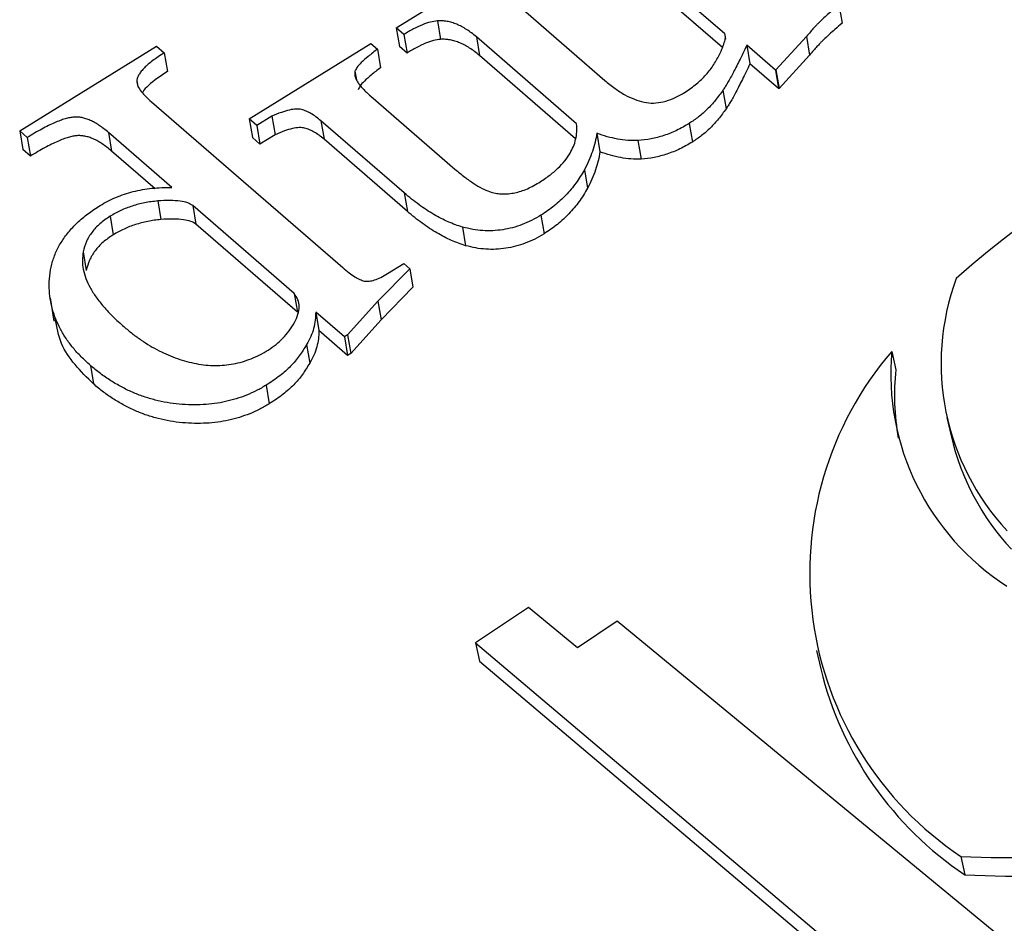
# Model space of a CAD drawing. Units: millimetres. Extents: x -5264 to 6455, y -826 to 3998.
# Drawn here: x 1697 to 1703, y 1306 to 1311 of the extents above; entities that cross this region are included whole.
import ezdxf

# ---------------------------------------------------------------- set-up
doc = ezdxf.new("R2010")
doc.units = ezdxf.units.MM

msp = doc.modelspace()

# ---------------------------------------------------------------- linework, layer by layer
for p, q in [((1701.6008, 1311.0843), (1700.925, 1311.6699)), ((1699.6244, 1311.1182), (1700.3575, 1311.5718)), ((1701.5877, 1311.0002), (1700.9438, 1311.558)), ((1700.3574, 1311.2543), (1700.8797, 1310.8018)), ((1702.2898, 1311.2586), (1702.3086, 1311.1468)), ((1699.8721, 1311.1608), (1699.8909, 1311.049)), ((1699.6702, 1311.0785), (1699.6244, 1311.1182)), ((1699.6244, 1311.1182), (1699.6432, 1311.0063)), ((1699.6702, 1311.0785), (1699.689, 1310.9666)), ((1700.71, 1310.5405), (1700.1064, 1311.0634)), ((1700.1064, 1311.0634), (1700.1253, 1310.9516)), ((1701.6008, 1311.0843), (1701.6068, 1311.0491)), ((1702.0947, 1311.0662), (1701.9101, 1310.8653)), ((1702.0947, 1311.0662), (1702.1135, 1310.9543)), ((1697.3563, 1310.4973), (1698.181, 1311.0076)), ((1698.181, 1311.0076), (1698.2269, 1310.9679)), ((1698.7385, 1310.57), (1699.4716, 1311.0236)), ((1699.4716, 1311.0236), (1699.5103, 1310.9901)), ((1699.5103, 1310.9901), (1699.5292, 1310.8783)), ((1699.689, 1310.9666), (1699.6432, 1311.0063)), ((1701.9077, 1310.8638), (1701.7352, 1311.0133)), ((1701.7352, 1311.0133), (1701.754, 1310.9015)), ((1698.2269, 1310.9679), (1698.2457, 1310.8561)), ((1700.7033, 1310.4508), (1700.1253, 1310.9516)), ((1702.1135, 1310.9543), (1701.929, 1310.7534)), ((1699.3755, 1310.8567), (1699.3841, 1310.8058)), ((1701.9266, 1310.752), (1701.754, 1310.9015)), ((1701.9101, 1310.8653), (1701.9077, 1310.8638)), ((1701.9077, 1310.8638), (1701.9266, 1310.752)), ((1701.9101, 1310.8653), (1701.929, 1310.7534)), ((1698.0614, 1310.8001), (1698.0674, 1310.7641)), ((1701.5913, 1310.7424), (1701.6101, 1310.6306)), ((1701.929, 1310.7534), (1701.9266, 1310.752)), ((1699.4705, 1310.7071), (1699.9774, 1310.268)), ((1698.1493, 1310.6722), (1699.3013, 1309.6742)), ((1698.7844, 1310.5303), (1698.7385, 1310.57)), ((1698.7385, 1310.57), (1698.7574, 1310.4582)), ((1698.875, 1310.5864), (1698.7844, 1310.5303)), ((1698.875, 1310.5864), (1698.8939, 1310.4746)), ((1699.672, 1310.1242), (1699.1701, 1310.559)), ((1699.1701, 1310.559), (1699.189, 1310.4472)), ((1697.4021, 1310.4576), (1697.3563, 1310.4973)), ((1697.3563, 1310.4973), (1697.3752, 1310.3855)), ((1698.7844, 1310.5303), (1698.8032, 1310.4185)), ((1701.3885, 1310.5425), (1701.4073, 1310.4306)), ((1697.4021, 1310.4576), (1697.421, 1310.3458)), ((1698.2729, 1310.1569), (1697.8912, 1310.4875)), ((1697.8912, 1310.4875), (1697.9101, 1310.3757)), ((1698.8032, 1310.4185), (1698.7574, 1310.4582)), ((1698.8939, 1310.4746), (1698.8032, 1310.4185)), ((1699.6909, 1310.0124), (1699.189, 1310.4472)), ((1700.8321, 1310.4837), (1700.8509, 1310.3718)), ((1701.0794, 1310.4395), (1701.0983, 1310.3277)), ((1697.421, 1310.3458), (1697.3752, 1310.3855)), ((1698.1727, 1310.1482), (1697.9101, 1310.3757)), ((1700.7569, 1310.2639), (1700.7758, 1310.152)), ((1699.672, 1310.1242), (1699.6909, 1310.0124)), ((1698.1873, 1310.0758), (1698.2062, 1309.964)), ((1699.0099, 1309.5183), (1698.3985, 1310.0481)), ((1698.3985, 1310.0481), (1698.4174, 1309.9362)), ((1697.9009, 1309.9837), (1697.9198, 1309.8718)), ((1700.4955, 1309.9899), (1700.5143, 1309.8781)), ((1699.0288, 1309.4065), (1698.4174, 1309.9362)), ((1700.0228, 1309.9181), (1700.0417, 1309.8063)), ((1697.7388, 1309.769), (1697.7576, 1309.6572)), ((1699.7052, 1309.6673), (1699.5134, 1309.472)), ((1699.5716, 1309.6378), (1699.6694, 1309.6983)), ((1699.6694, 1309.6983), (1699.7052, 1309.6673)), ((1699.7052, 1309.6673), (1699.7241, 1309.5555)), ((1699.7241, 1309.5555), (1699.5322, 1309.3602)), ((1697.5392, 1309.4922), (1697.5628, 1309.3524)), ((1699.0099, 1309.5183), (1699.0288, 1309.4065)), ((1699.5134, 1309.472), (1699.3309, 1309.2693)), ((1699.5134, 1309.472), (1699.5322, 1309.3602)), ((1699.3114, 1309.2572), (1699.1388, 1309.4067)), ((1699.1388, 1309.4067), (1699.1577, 1309.2948)), ((1699.5322, 1309.3602), (1699.3498, 1309.1575)), ((1699.3302, 1309.1454), (1699.1577, 1309.2948)), ((1699.3309, 1309.2693), (1699.3114, 1309.2572)), ((1699.3114, 1309.2572), (1699.3302, 1309.1454)), ((1699.3309, 1309.2693), (1699.3498, 1309.1575)), ((1699.0839, 1309.2111), (1699.1028, 1309.0993)), ((1699.3498, 1309.1575), (1699.3302, 1309.1454)), ((1702.6075, 1309.1699), (1702.6324, 1309.0593)), ((1697.7818, 1309.0853), (1697.8006, 1308.9735)), ((1698.8403, 1308.9657), (1698.8591, 1308.8539)), ((1702.9401, 1308.7712), (1702.9651, 1308.6606)), ((1700.4201, 1307.6281), (1700.1007, 1307.4153)), ((1700.7149, 1307.3851), (1700.4201, 1307.6281)), ((1700.9548, 1307.5449), (1700.7149, 1307.3851)), ((1704.3362, 1304.758), (1700.9548, 1307.5449)), ((1700.1007, 1307.4153), (1703.5311, 1304.5122)), ((1700.1007, 1307.4153), (1700.1257, 1307.3047)), ((1702.1551, 1307.3677), (1702.18, 1307.2571)), ((1700.1257, 1307.3047), (1703.4804, 1304.4656)), ((1703.023, 1306.1281), (1703.0479, 1306.0175))]:
    msp.add_line(p, q)
for centre, radius, start, end in [((1706.335, 1305.8876), 4.9994, 87.16646, 131.89785), ((1704.3833, 1309.0976), 1.4781, 159.76627, 223.06043), ((1704.1681, 1307.8338), 2.0544, 139.43076, 236.12576), ((1704.1229, 1309.0363), 1.5213, 174.96099, 237.283), ((1704.0594, 1308.9053), 1.4353, 173.84094, 190.34265), ((1704.4293, 1309.0013), 1.5033, 193.09833, 222.91136), ((1704.2105, 1307.7551), 2.0906, 193.78065, 236.21621), ((1703.3019, 1311.2354), 5.1149, 266.87442, 288.76136), ((1703.3268, 1311.1248), 5.1149, 266.87442, 288.76136)]:
    msp.add_arc(centre, radius, start, end)
for points, knots in [([(1702.2898, 1311.2586), (1702.2756, 1311.2459), (1702.2501, 1311.2229), (1702.2148, 1311.1927), (1702.19, 1311.1689), (1702.1703, 1311.1512), (1702.1546, 1311.1347), (1702.1373, 1311.1159), (1702.1169, 1311.0926), (1702.1025, 1311.0755), (1702.0947, 1311.0662)], [0, 0, 0, 0, 0.204844, 0.368863, 0.495086, 0.57862, 0.653475, 0.746826, 0.862913, 1, 1, 1, 1]), ([(1699.8721, 1311.1608), (1699.8577, 1311.1587), (1699.8266, 1311.154), (1699.7784, 1311.1364), (1699.725, 1311.1112), (1699.6894, 1311.09), (1699.6702, 1311.0785)], [0, 0, 0, 0, 0.1911334, 0.4159504, 0.6841248, 1, 1, 1, 1]), ([(1700.1064, 1311.0634), (1700.0967, 1311.0716), (1700.078, 1311.0874), (1700.0483, 1311.1083), (1700.0183, 1311.1256), (1699.9893, 1311.14), (1699.9597, 1311.1505), (1699.9305, 1311.1574), (1699.9014, 1311.1613), (1699.8818, 1311.161), (1699.8721, 1311.1608)], [0, 0, 0, 0, 0.161666, 0.311828, 0.449335, 0.576736, 0.691905, 0.800414, 0.901424, 1, 1, 1, 1]), ([(1702.3086, 1311.1468), (1702.2945, 1311.1341), (1702.269, 1311.1111), (1702.2337, 1311.0808), (1702.2088, 1311.0571), (1702.1891, 1311.0393), (1702.1734, 1311.0228), (1702.1561, 1311.004), (1702.1357, 1310.9808), (1702.1213, 1310.9636), (1702.1135, 1310.9543)], [0, 0, 0, 0, 0.204844, 0.368863, 0.495086, 0.57862, 0.653475, 0.746826, 0.862913, 1, 1, 1, 1]), ([(1699.8909, 1311.049), (1699.8766, 1311.0469), (1699.8454, 1311.0422), (1699.7972, 1311.0245), (1699.7439, 1310.9994), (1699.7083, 1310.9781), (1699.689, 1310.9666)], [0, 0, 0, 0, 0.1911334, 0.4159504, 0.6841248, 1, 1, 1, 1]), ([(1700.1253, 1310.9516), (1700.1156, 1310.9598), (1700.0969, 1310.9756), (1700.0672, 1310.9965), (1700.0372, 1311.0138), (1700.0081, 1311.0282), (1699.9786, 1311.0387), (1699.9494, 1311.0456), (1699.9202, 1311.0495), (1699.9006, 1311.0492), (1699.8909, 1311.049)], [0, 0, 0, 0, 0.161666, 0.311828, 0.449335, 0.576736, 0.691905, 0.800414, 0.901424, 1, 1, 1, 1]), ([(1701.5685, 1310.9543), (1701.5761, 1310.9698), (1701.5897, 1310.9976), (1701.6017, 1311.035), (1701.6087, 1311.0637), (1701.6031, 1311.0784), (1701.6008, 1311.0843)], [0, 0, 0, 0, 0.3608608, 0.6459513, 0.8566853, 1, 1, 1, 1]), ([(1699.5103, 1310.9901), (1699.4913, 1310.9753), (1699.4576, 1310.9489), (1699.4156, 1310.9122), (1699.3874, 1310.8826), (1699.3789, 1310.8642), (1699.3755, 1310.8567)], [0, 0, 0, 0, 0.361475, 0.643745, 0.856343, 1, 1, 1, 1]), ([(1701.7352, 1311.0133), (1701.7274, 1310.9969), (1701.7124, 1310.9654), (1701.6903, 1310.9206), (1701.6696, 1310.8802), (1701.6513, 1310.8441), (1701.6344, 1310.8123), (1701.6182, 1310.7851), (1701.6049, 1310.762), (1701.5955, 1310.7485), (1701.5913, 1310.7424)], [0, 0, 0, 0, 0.1795639, 0.3451653, 0.4934286, 0.6251802, 0.7430224, 0.8449167, 0.9303438, 1, 1, 1, 1]), ([(1698.2269, 1310.9679), (1698.2144, 1310.9601), (1698.1905, 1310.945), (1698.1585, 1310.9217), (1698.1301, 1310.8999), (1698.1076, 1310.8781), (1698.0884, 1310.8578), (1698.0748, 1310.8378), (1698.065, 1310.8188), (1698.0625, 1310.8062), (1698.0614, 1310.8001)], [0, 0, 0, 0, 0.168872, 0.3232647, 0.4634907, 0.5909925, 0.7079007, 0.8120859, 0.9092871, 1, 1, 1, 1]), ([(1701.3546, 1310.7257), (1701.3784, 1310.7415), (1701.426, 1310.773), (1701.485, 1310.8285), (1701.5338, 1310.8891), (1701.5568, 1310.9323), (1701.5685, 1310.9543)], [0, 0, 0, 0, 0.248949, 0.495379, 0.743601, 1, 1, 1, 1]), ([(1698.2457, 1310.8561), (1698.2063, 1310.829), (1698.1515, 1310.7913), (1698.1026, 1310.7446), (1698.0964, 1310.7286), (1698.0958, 1310.7271)], [0, 0, 0, 0, 0.697538, 0.971802, 1, 1, 1, 1]), ([(1699.3755, 1310.8567), (1699.3746, 1310.8521), (1699.3728, 1310.8422), (1699.3746, 1310.8265), (1699.381, 1310.8099), (1699.3913, 1310.792), (1699.4047, 1310.7723), (1699.4235, 1310.7518), (1699.4447, 1310.7293), (1699.4616, 1310.7148), (1699.4705, 1310.7071)], [0, 0, 0, 0, 0.0787844, 0.1680565, 0.2678292, 0.381175, 0.5121598, 0.6583351, 0.8209153, 1, 1, 1, 1]), ([(1699.5292, 1310.8783), (1699.5102, 1310.8635), (1699.4764, 1310.8371), (1699.4344, 1310.8003), (1699.4062, 1310.7708), (1699.3978, 1310.7523), (1699.3943, 1310.7449)], [0, 0, 0, 0, 0.361475, 0.643745, 0.856343, 1, 1, 1, 1]), ([(1701.754, 1310.9015), (1701.7462, 1310.8851), (1701.7313, 1310.8536), (1701.7091, 1310.8087), (1701.6884, 1310.7683), (1701.6701, 1310.7322), (1701.6532, 1310.7005), (1701.6371, 1310.6732), (1701.6238, 1310.6502), (1701.6144, 1310.6367), (1701.6101, 1310.6306)], [0, 0, 0, 0, 0.1795639, 0.3451653, 0.4934286, 0.6251802, 0.7430224, 0.8449167, 0.9303438, 1, 1, 1, 1]), ([(1698.0614, 1310.8001), (1698.0623, 1310.7912), (1698.0643, 1310.7711), (1698.0822, 1310.7408), (1698.1111, 1310.7073), (1698.1358, 1310.6846), (1698.1493, 1310.6722)], [0, 0, 0, 0, 0.17871, 0.399029, 0.671106, 1, 1, 1, 1]), ([(1700.8797, 1310.8018), (1700.8998, 1310.7854), (1700.9374, 1310.7546), (1700.997, 1310.7156), (1701.0559, 1310.6878), (1701.1132, 1310.6692), (1701.1729, 1310.663), (1701.2341, 1310.6718), (1701.2966, 1310.6924), (1701.3344, 1310.7141), (1701.3546, 1310.7257)], [0, 0, 0, 0, 0.169152, 0.31666, 0.445693, 0.557498, 0.659187, 0.76185, 0.872999, 1, 1, 1, 1]), ([(1701.5913, 1310.7424), (1701.5765, 1310.722), (1701.548, 1310.6827), (1701.499, 1310.6287), (1701.4467, 1310.5817), (1701.4074, 1310.5552), (1701.3885, 1310.5425)], [0, 0, 0, 0, 0.279755, 0.536777, 0.776756, 1, 1, 1, 1]), ([(1699.1701, 1310.559), (1699.1603, 1310.5671), (1699.1418, 1310.5825), (1699.1123, 1310.602), (1699.0832, 1310.6164), (1699.0542, 1310.6274), (1699.019, 1310.6306), (1698.9774, 1310.6235), (1698.9282, 1310.6087), (1698.8939, 1310.5943), (1698.8751, 1310.5864)], [0, 0, 0, 0, 0.137622, 0.260652, 0.366971, 0.461785, 0.557096, 0.67299, 0.819867, 1, 1, 1, 1]), ([(1701.6101, 1310.6306), (1701.5953, 1310.6101), (1701.5669, 1310.5709), (1701.5179, 1310.5168), (1701.4655, 1310.4698), (1701.4262, 1310.4434), (1701.4073, 1310.4306)], [0, 0, 0, 0, 0.279755, 0.536777, 0.776756, 1, 1, 1, 1]), ([(1697.8912, 1310.4875), (1697.8819, 1310.4954), (1697.8639, 1310.5105), (1697.8357, 1310.5305), (1697.809, 1310.5479), (1697.7822, 1310.5609), (1697.7566, 1310.5714), (1697.7312, 1310.5778), (1697.7066, 1310.5813), (1697.6821, 1310.5811), (1697.6566, 1310.5771), (1697.6286, 1310.5707), (1697.5981, 1310.5599), (1697.5647, 1310.546), (1697.5278, 1310.5292), (1697.4887, 1310.5081), (1697.4457, 1310.4846), (1697.4171, 1310.4669), (1697.4021, 1310.4576)], [0, 0, 0, 0, 0.078462, 0.151043, 0.215868, 0.274668, 0.326538, 0.374835, 0.417824, 0.458185, 0.500296, 0.548603, 0.604023, 0.66656, 0.737733, 0.816492, 0.904243, 1, 1, 1, 1]), ([(1699.189, 1310.4472), (1699.1792, 1310.4553), (1699.1606, 1310.4707), (1699.1312, 1310.4902), (1699.102, 1310.5046), (1699.073, 1310.5155), (1699.0379, 1310.5188), (1698.9962, 1310.5117), (1698.9471, 1310.4968), (1698.9128, 1310.4825), (1698.8939, 1310.4746)], [0, 0, 0, 0, 0.137622, 0.260652, 0.366971, 0.461785, 0.557096, 0.67299, 0.819867, 1, 1, 1, 1]), ([(1700.6704, 1310.3629), (1700.6777, 1310.3761), (1700.6928, 1310.4031), (1700.7056, 1310.4465), (1700.7125, 1310.4928), (1700.7108, 1310.5243), (1700.71, 1310.5405)], [0, 0, 0, 0, 0.228304, 0.468651, 0.725208, 1, 1, 1, 1]), ([(1701.3885, 1310.5425), (1701.3636, 1310.5279), (1701.3157, 1310.4998), (1701.2373, 1310.4692), (1701.1587, 1310.447), (1701.1058, 1310.442), (1701.0794, 1310.4395)], [0, 0, 0, 0, 0.272422, 0.525768, 0.763899, 1, 1, 1, 1]), ([(1697.9101, 1310.3757), (1697.9007, 1310.3836), (1697.8828, 1310.3987), (1697.8545, 1310.4186), (1697.8278, 1310.4361), (1697.801, 1310.4491), (1697.7754, 1310.4595), (1697.7501, 1310.466), (1697.7255, 1310.4694), (1697.7009, 1310.4693), (1697.6754, 1310.4653), (1697.6475, 1310.4589), (1697.617, 1310.4481), (1697.5835, 1310.4341), (1697.5467, 1310.4174), (1697.5075, 1310.3963), (1697.4646, 1310.3728), (1697.4359, 1310.355), (1697.421, 1310.3458)], [0, 0, 0, 0, 0.078462, 0.151043, 0.215868, 0.274668, 0.326538, 0.374835, 0.417824, 0.458185, 0.500296, 0.548603, 0.604023, 0.66656, 0.737733, 0.816492, 0.904243, 1, 1, 1, 1]), ([(1700.8321, 1310.4837), (1700.8289, 1310.4655), (1700.8225, 1310.429), (1700.8056, 1310.3741), (1700.7847, 1310.3188), (1700.7662, 1310.2823), (1700.7569, 1310.2639)], [0, 0, 0, 0, 0.245215, 0.492428, 0.744046, 1, 1, 1, 1]), ([(1701.0794, 1310.4395), (1701.059, 1310.4394), (1701.0171, 1310.4391), (1700.9553, 1310.4482), (1700.8924, 1310.462), (1700.8526, 1310.4763), (1700.8321, 1310.4837)], [0, 0, 0, 0, 0.231244, 0.473165, 0.727935, 1, 1, 1, 1]), ([(1701.4073, 1310.4306), (1701.3825, 1310.4161), (1701.3345, 1310.388), (1701.2561, 1310.3574), (1701.1776, 1310.3352), (1701.1246, 1310.3302), (1701.0983, 1310.3277)], [0, 0, 0, 0, 0.272422, 0.525768, 0.763899, 1, 1, 1, 1]), ([(1700.4821, 1310.1858), (1700.5036, 1310.1997), (1700.545, 1310.2264), (1700.597, 1310.2709), (1700.6407, 1310.3157), (1700.6606, 1310.3474), (1700.6704, 1310.3629)], [0, 0, 0, 0, 0.275, 0.531412, 0.770474, 1, 1, 1, 1]), ([(1700.8509, 1310.3719), (1700.8477, 1310.3537), (1700.8413, 1310.3172), (1700.8245, 1310.2623), (1700.8036, 1310.207), (1700.7851, 1310.1704), (1700.7758, 1310.152)], [0, 0, 0, 0, 0.245215, 0.492428, 0.744046, 1, 1, 1, 1]), ([(1701.0983, 1310.3277), (1701.0778, 1310.3275), (1701.0359, 1310.3273), (1700.9742, 1310.3363), (1700.9112, 1310.3502), (1700.8715, 1310.3645), (1700.8509, 1310.3719)], [0, 0, 0, 0, 0.231244, 0.473165, 0.727935, 1, 1, 1, 1]), ([(1699.9774, 1310.268), (1699.9967, 1310.2516), (1700.0328, 1310.2211), (1700.0877, 1310.1824), (1700.1363, 1310.1515), (1700.1707, 1310.1379), (1700.1861, 1310.1318)], [0, 0, 0, 0, 0.3166414, 0.5887187, 0.815415, 1, 1, 1, 1]), ([(1700.7569, 1310.2639), (1700.7408, 1310.2367), (1700.7095, 1310.1838), (1700.6477, 1310.1109), (1700.5782, 1310.045), (1700.5229, 1310.0082), (1700.4955, 1309.9899)], [0, 0, 0, 0, 0.2664044, 0.5198097, 0.7619247, 1, 1, 1, 1]), ([(1697.8408, 1310.0485), (1697.8561, 1310.0575), (1697.8865, 1310.0752), (1697.9355, 1310.0978), (1697.9865, 1310.1172), (1698.0399, 1310.1325), (1698.0953, 1310.1444), (1698.1528, 1310.1525), (1698.2123, 1310.157), (1698.2524, 1310.1569), (1698.2729, 1310.1569)], [0, 0, 0, 0, 0.1232197, 0.2437399, 0.364068, 0.4858681, 0.6088024, 0.7340974, 0.8647482, 1, 1, 1, 1]), ([(1700.1861, 1310.1318), (1700.1975, 1310.1286), (1700.2197, 1310.1223), (1700.2553, 1310.1177), (1700.2918, 1310.1175), (1700.329, 1310.1227), (1700.3669, 1310.1315), (1700.4052, 1310.1451), (1700.444, 1310.1635), (1700.4691, 1310.1782), (1700.4821, 1310.1858)], [0, 0, 0, 0, 0.12067, 0.234577, 0.348531, 0.464922, 0.584775, 0.711641, 0.849942, 1, 1, 1, 1]), ([(1700.7758, 1310.152), (1700.7597, 1310.1249), (1700.7283, 1310.072), (1700.6665, 1309.9991), (1700.597, 1309.9331), (1700.5417, 1309.8963), (1700.5143, 1309.8781)], [0, 0, 0, 0, 0.2664044, 0.5198097, 0.7619247, 1, 1, 1, 1]), ([(1700.0228, 1309.9181), (1700.0084, 1309.9227), (1699.9789, 1309.9323), (1699.9359, 1309.95), (1699.8921, 1309.9705), (1699.8491, 1309.9953), (1699.804, 1310.022), (1699.7607, 1310.0536), (1699.7153, 1310.0871), (1699.6867, 1310.1117), (1699.672, 1310.1242)], [0, 0, 0, 0, 0.102447, 0.210067, 0.323319, 0.444759, 0.571609, 0.707313, 0.85009, 1, 1, 1, 1]), ([(1697.534, 1309.5509), (1697.5342, 1309.5755), (1697.5345, 1309.6235), (1697.5481, 1309.6945), (1697.5705, 1309.7622), (1697.6047, 1309.8266), (1697.6479, 1309.8879), (1697.7024, 1309.9454), (1697.7663, 1309.9998), (1697.8157, 1310.0321), (1697.8408, 1310.0485)], [0, 0, 0, 0, 0.136352, 0.265157, 0.389617, 0.510544, 0.63069, 0.750641, 0.873396, 1, 1, 1, 1]), ([(1698.1873, 1310.0758), (1698.161, 1310.0726), (1698.1092, 1310.0664), (1698.0345, 1310.0464), (1697.9638, 1310.0197), (1697.922, 1309.9958), (1697.9009, 1309.9837)], [0, 0, 0, 0, 0.256829, 0.506035, 0.750338, 1, 1, 1, 1]), ([(1698.3985, 1310.0481), (1698.3889, 1310.0541), (1698.3676, 1310.0674), (1698.3192, 1310.0757), (1698.2585, 1310.0799), (1698.2126, 1310.0772), (1698.1873, 1310.0758)], [0, 0, 0, 0, 0.177623, 0.39347, 0.665899, 1, 1, 1, 1]), ([(1697.9009, 1309.9837), (1697.8794, 1309.9692), (1697.837, 1309.9406), (1697.7896, 1309.8879), (1697.7543, 1309.8304), (1697.744, 1309.7898), (1697.7388, 1309.769)], [0, 0, 0, 0, 0.249438, 0.49299, 0.740113, 1, 1, 1, 1]), ([(1698.2062, 1309.964), (1698.1799, 1309.9608), (1698.1281, 1309.9546), (1698.0533, 1309.9345), (1697.9827, 1309.9078), (1697.9409, 1309.8839), (1697.9198, 1309.8718)], [0, 0, 0, 0, 0.256829, 0.506035, 0.750338, 1, 1, 1, 1]), ([(1698.4174, 1309.9362), (1698.4078, 1309.9422), (1698.3865, 1309.9556), (1698.338, 1309.9639), (1698.2774, 1309.968), (1698.2314, 1309.9654), (1698.2062, 1309.964)], [0, 0, 0, 0, 0.177623, 0.39347, 0.665899, 1, 1, 1, 1]), ([(1700.0417, 1309.8063), (1700.0273, 1309.8109), (1699.9977, 1309.8204), (1699.9548, 1309.8382), (1699.9109, 1309.8587), (1699.868, 1309.8835), (1699.8228, 1309.9102), (1699.7796, 1309.9417), (1699.7342, 1309.9753), (1699.7055, 1309.9998), (1699.6909, 1310.0124)], [0, 0, 0, 0, 0.102447, 0.210067, 0.323319, 0.444759, 0.571609, 0.707313, 0.85009, 1, 1, 1, 1]), ([(1700.4955, 1309.9899), (1700.477, 1309.9789), (1700.4412, 1309.9576), (1700.383, 1309.9329), (1700.3247, 1309.9135), (1700.2652, 1309.9016), (1700.205, 1309.8955), (1700.144, 1309.896), (1700.0827, 1309.9037), (1700.0431, 1309.9132), (1700.0228, 1309.9181)], [0, 0, 0, 0, 0.135381, 0.26214, 0.383271, 0.502081, 0.620227, 0.740992, 0.867173, 1, 1, 1, 1]), ([(1697.9198, 1309.8718), (1697.8983, 1309.8574), (1697.8558, 1309.8288), (1697.8085, 1309.776), (1697.7731, 1309.7186), (1697.7629, 1309.678), (1697.7576, 1309.6572)], [0, 0, 0, 0, 0.249438, 0.49299, 0.740113, 1, 1, 1, 1]), ([(1700.5143, 1309.8781), (1700.4958, 1309.8671), (1700.46, 1309.8458), (1700.4018, 1309.8211), (1700.3436, 1309.8016), (1700.284, 1309.7898), (1700.2239, 1309.7837), (1700.1629, 1309.7841), (1700.1015, 1309.7918), (1700.062, 1309.8014), (1700.0417, 1309.8063)], [0, 0, 0, 0, 0.135381, 0.26214, 0.383271, 0.502081, 0.620227, 0.740992, 0.867173, 1, 1, 1, 1]), ([(1697.7388, 1309.769), (1697.7365, 1309.7517), (1697.7318, 1309.7163), (1697.7383, 1309.6628), (1697.754, 1309.6081), (1697.7802, 1309.5522), (1697.816, 1309.4951), (1697.8624, 1309.437), (1697.9179, 1309.3773), (1697.9612, 1309.3387), (1697.9837, 1309.3187)], [0, 0, 0, 0, 0.100237, 0.204337, 0.315252, 0.432633, 0.559537, 0.69516, 0.842065, 1, 1, 1, 1]), ([(1699.3013, 1309.6742), (1699.3139, 1309.6635), (1699.3369, 1309.6442), (1699.3719, 1309.6202), (1699.4022, 1309.603), (1699.431, 1309.5922), (1699.4624, 1309.5915), (1699.496, 1309.5997), (1699.5334, 1309.6153), (1699.5581, 1309.6298), (1699.5716, 1309.6378)], [0, 0, 0, 0, 0.184138, 0.335414, 0.456553, 0.550903, 0.63476, 0.731325, 0.852838, 1, 1, 1, 1]), ([(1697.7818, 1309.0853), (1697.7629, 1309.1026), (1697.7259, 1309.1365), (1697.6768, 1309.1903), (1697.6354, 1309.246), (1697.6012, 1309.3036), (1697.5728, 1309.3626), (1697.5529, 1309.4238), (1697.5386, 1309.4865), (1697.5356, 1309.5294), (1697.534, 1309.5509)], [0, 0, 0, 0, 0.131941, 0.259598, 0.385416, 0.509222, 0.631498, 0.753547, 0.876597, 1, 1, 1, 1]), ([(1698.8532, 1309.1778), (1698.8692, 1309.1886), (1698.9018, 1309.2105), (1698.9434, 1309.2498), (1698.9802, 1309.2942), (1699.0114, 1309.3423), (1699.0339, 1309.3914), (1699.0422, 1309.4385), (1699.0349, 1309.4818), (1699.0182, 1309.5062), (1699.0099, 1309.5183)], [0, 0, 0, 0, 0.119144, 0.242173, 0.372653, 0.512628, 0.649531, 0.772342, 0.886394, 1, 1, 1, 1]), ([(1699.1388, 1309.4067), (1699.1384, 1309.3902), (1699.1377, 1309.3575), (1699.1278, 1309.3081), (1699.1103, 1309.259), (1699.0928, 1309.2272), (1699.0839, 1309.2111)], [0, 0, 0, 0, 0.250895, 0.498905, 0.747095, 1, 1, 1, 1]), ([(1697.8006, 1308.9735), (1697.7234, 1309.0502), (1697.6046, 1309.1681), (1697.5793, 1309.3166), (1697.5705, 1309.3685)], [0, 0, 0, 0, 0.650582, 1, 1, 1, 1]), ([(1697.9837, 1309.3187), (1698.0006, 1309.3043), (1698.0337, 1309.2762), (1698.087, 1309.2382), (1698.1404, 1309.2038), (1698.1945, 1309.1736), (1698.2498, 1309.148), (1698.3052, 1309.1259), (1698.362, 1309.1087), (1698.4189, 1309.0953), (1698.4759, 1309.0867), (1698.5327, 1309.0839), (1698.5886, 1309.0862), (1698.6436, 1309.0939), (1698.6979, 1309.1065), (1698.751, 1309.1253), (1698.8039, 1309.1484), (1698.8365, 1309.1679), (1698.8532, 1309.1778)], [0, 0, 0, 0, 0.08077, 0.158322, 0.231657, 0.302244, 0.369274, 0.433488, 0.496214, 0.556384, 0.614317, 0.66984, 0.723457, 0.776101, 0.82952, 0.883717, 0.94052, 1, 1, 1, 1]), ([(1699.1577, 1309.2948), (1699.1573, 1309.2784), (1699.1565, 1309.2456), (1699.1466, 1309.1962), (1699.1292, 1309.1472), (1699.1116, 1309.1153), (1699.1028, 1309.0993)], [0, 0, 0, 0, 0.250895, 0.498905, 0.747095, 1, 1, 1, 1]), ([(1699.0839, 1309.2111), (1699.07, 1309.188), (1699.0427, 1309.1429), (1698.9985, 1309.0898), (1698.9573, 1309.0509), (1698.9229, 1309.0218), (1698.8834, 1308.9934), (1698.8549, 1308.9751), (1698.8403, 1308.9657)], [0, 0, 0, 0, 0.251087, 0.489017, 0.607621, 0.730518, 0.862533, 1, 1, 1, 1]), ([(1698.8403, 1308.9657), (1698.8214, 1308.9546), (1698.7841, 1308.9326), (1698.7234, 1308.9056), (1698.6609, 1308.8833), (1698.5962, 1308.8665), (1698.5294, 1308.8544), (1698.4603, 1308.8482), (1698.389, 1308.8471), (1698.3163, 1308.8511), (1698.2431, 1308.8605), (1698.1714, 1308.876), (1698.1014, 1308.8968), (1698.0331, 1308.923), (1697.9675, 1308.9556), (1697.9027, 1308.9931), (1697.8403, 1309.0366), (1697.8016, 1309.0688), (1697.7818, 1309.0853)], [0, 0, 0, 0, 0.0564784, 0.1117145, 0.1658808, 0.2197035, 0.2743457, 0.3303639, 0.3881908, 0.4491252, 0.5113649, 0.5745751, 0.6389637, 0.7050985, 0.7738519, 0.8459587, 0.9211928, 1, 1, 1, 1]), ([(1699.1028, 1309.0993), (1699.0888, 1309.0761), (1699.0616, 1309.0311), (1699.0174, 1308.978), (1698.9762, 1308.939), (1698.9417, 1308.91), (1698.9023, 1308.8816), (1698.8737, 1308.8632), (1698.8591, 1308.8539)], [0, 0, 0, 0, 0.251087, 0.489017, 0.607621, 0.730518, 0.862533, 1, 1, 1, 1]), ([(1698.8591, 1308.8539), (1698.8403, 1308.8427), (1698.803, 1308.8207), (1698.7422, 1308.7937), (1698.6798, 1308.7714), (1698.615, 1308.7546), (1698.5482, 1308.7425), (1698.4791, 1308.7363), (1698.4079, 1308.7352), (1698.3351, 1308.7393), (1698.2619, 1308.7487), (1698.1902, 1308.7641), (1698.1203, 1308.785), (1698.052, 1308.8111), (1697.9863, 1308.8438), (1697.9215, 1308.8813), (1697.8591, 1308.9248), (1697.8204, 1308.957), (1697.8006, 1308.9735)], [0, 0, 0, 0, 0.0564784, 0.1117145, 0.1658808, 0.2197035, 0.2743457, 0.3303639, 0.3881908, 0.4491252, 0.5113649, 0.5745751, 0.6389637, 0.7050985, 0.7738519, 0.8459587, 0.9211928, 1, 1, 1, 1])]:
    msp.add_open_spline(points, degree=3, knots=knots)

doc.saveas('drawing.dxf')
